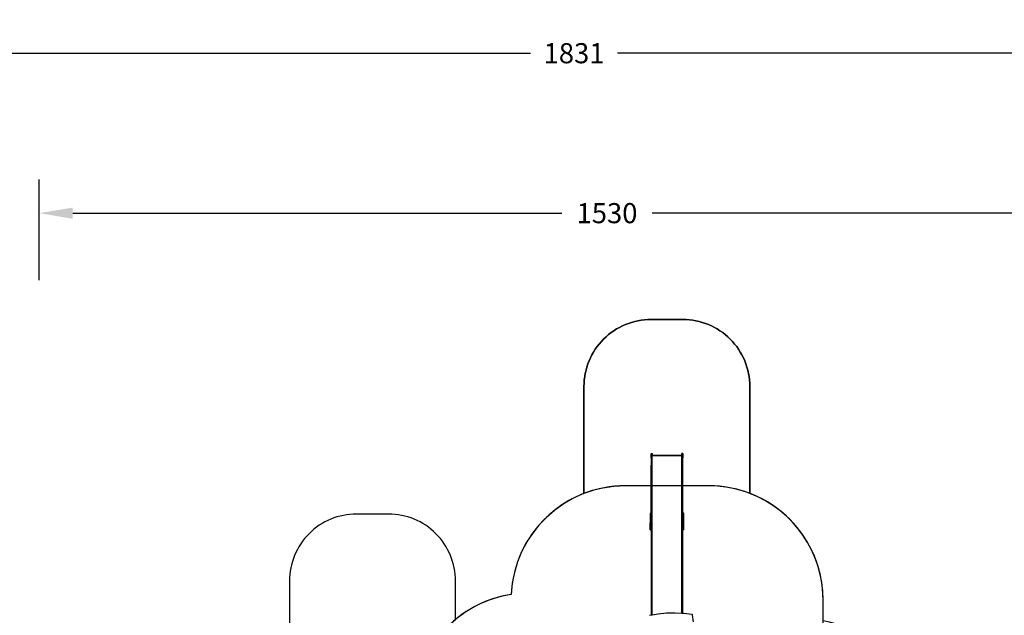
# Model space of a CAD drawing. Units: centimetres. Extents: x 8298 to 19990, y -1705 to 897.
# Drawn here: x 17784 to 19252, y -445 to 443 of the extents above; entities that cross this region are included whole.
import ezdxf

# ---------------------------------------------------------------- set-up
doc = ezdxf.new("R2010")
doc.units = ezdxf.units.CM
doc.layers.add('VP-DIM', color=7, linetype='Continuous')
doc.layers.add('VP-HIC', color=6, linetype='Continuous')
doc.layers.add('VP-EQ', color=7, linetype='Continuous', true_color=0x8a3492)
doc.dimstyles.new('Strefa', dxfattribs={"dimtxt": 14, "dimasz": 20, "dimexe": 20, "dimexo": 50, "dimgap": 20, "dimtad": 0, "dimdec": 0, "dimzin": 0, "dimdsep": 46, "dimtxsty": 'Standard', "dimcen": 0.09, "dimadec": 0, "dimazin": 0, "dimtfac": 1, "dimtdec": 4, "dimtofl": 0, "dimtmove": 0, "dimatfit": 3, "dimfxl": 70, "dimfxlon": 1, "dimtolj": 1, "dimtzin": 0, "dimarcsym": 0})

# ---------------------------------------------------------------- blocks, each defined once
blk = doc.blocks.new('*D1')
at = {"layer": 'Defpoints', "color": 0, "transparency": 16777216}
for p in [(19342.8, 154.4), (17813.1, -974), (19342.8, -1197.3)]:
    blk.add_point(p, dxfattribs=at)
at = {"layer": 'VP-DIM', "color": 0, "lineweight": -2, "transparency": 16777216}
for p, q in [((17813.1, 54.4), (17813.1, 204.4)), ((19342.8, 54.4), (19342.8, 204.4)), ((17863.1, 154.4), (18592.2, 154.4)), ((19292.8, 154.4), (18727.2, 154.4))]:
    blk.add_line(p, q, dxfattribs=at)
at = {"layer": 'VP-DIM', "color": 0, "transparency": 16777216}
for points in [[(17863.1, 162.7), (17863.1, 146), (17813.1, 154.4)], [(19292.8, 146), (19292.8, 162.7), (19342.8, 154.4)]]:
    blk.add_solid(points, dxfattribs=at)
at = {"layer": 'VP-DIM', "color": 0, "transparency": 16777216, "insert": (18659.7, 154.4), "char_height": 30, "attachment_point": 5}
blk.add_mtext('\\A1;1530', dxfattribs=at)
blk = doc.blocks.new('*D2')
at = {"layer": 'Defpoints', "color": 0, "transparency": 16777216}
for p in [(19439.4, 392.9), (17608.7, -859.7), (19439.4, -1201.3)]:
    blk.add_point(p, dxfattribs=at)
at = {"layer": 'VP-DIM', "color": 0, "lineweight": -2, "transparency": 16777216}
for p, q in [((17608.7, 292.9), (17608.7, 442.9)), ((19439.4, 292.9), (19439.4, 442.9)), ((17658.7, 392.9), (18545.6, 392.9)), ((19389.4, 392.9), (18675.6, 392.9))]:
    blk.add_line(p, q, dxfattribs=at)
at = {"layer": 'VP-DIM', "color": 0, "transparency": 16777216}
for points in [[(17658.7, 401.2), (17658.7, 384.6), (17608.7, 392.9)], [(19389.4, 384.6), (19389.4, 401.2), (19439.4, 392.9)]]:
    blk.add_solid(points, dxfattribs=at)
at = {"layer": 'VP-DIM', "color": 0, "transparency": 16777216, "insert": (18610.6, 392.9), "char_height": 30, "attachment_point": 5}
blk.add_mtext('\\A1;1831', dxfattribs=at)
blk = doc.blocks.new('*D3')
at = {"layer": 'Defpoints', "color": 0, "transparency": 16777216}
for p in [(18771.9, -204.1), (19705.5, -204.1), (18568.7, -1524.7)]:
    blk.add_point(p, dxfattribs=at)
at = {"layer": 'VP-DIM', "color": 0, "lineweight": -2, "transparency": 16777216}
for p, q in [((19605.5, -204.1), (19755.5, -204.1)), ((19705.5, -254.1), (19705.5, -813.4)), ((19705.5, -1474.7), (19705.5, -943.4)), ((19605.5, -1524.7), (19755.5, -1524.7))]:
    blk.add_line(p, q, dxfattribs=at)
at = {"layer": 'VP-DIM', "color": 0, "transparency": 16777216}
for points in [[(19713.9, -254.1), (19697.2, -254.1), (19705.5, -204.1)], [(19697.2, -1474.7), (19713.9, -1474.7), (19705.5, -1524.7)]]:
    blk.add_solid(points, dxfattribs=at)
at = {"layer": 'VP-DIM', "color": 0, "transparency": 16777216, "insert": (19705.5, -878.4), "char_height": 30, "attachment_point": 5, "rotation": 90}
blk.add_mtext('\\A1;1321', dxfattribs=at)
blk = doc.blocks.new('*D4')
at = {"layer": 'Defpoints', "color": 0, "transparency": 16777216}
for p in [(18725.4, -4.1), (18640.3, -1695.7), (19939.5, -1695.7)]:
    blk.add_point(p, dxfattribs=at)
at = {"layer": 'VP-DIM', "color": 0, "lineweight": -2, "transparency": 16777216}
for p, q in [((19839.5, -4.1), (19989.5, -4.1)), ((19939.5, -54.1), (19939.5, -797.4)), ((19939.5, -1645.7), (19939.5, -937.4)), ((19839.5, -1695.7), (19989.5, -1695.7))]:
    blk.add_line(p, q, dxfattribs=at)
at = {"layer": 'VP-DIM', "color": 0, "transparency": 16777216}
for points in [[(19947.9, -54.1), (19931.2, -54.1), (19939.5, -4.1)], [(19931.2, -1645.7), (19947.9, -1645.7), (19939.5, -1695.7)]]:
    blk.add_solid(points, dxfattribs=at)
at = {"layer": 'VP-DIM', "color": 0, "transparency": 16777216, "insert": (19939.5, -867.4), "char_height": 30, "attachment_point": 5, "rotation": 90}
blk.add_mtext('\\A1;1692', dxfattribs=at)
blk = doc.blocks.new('30414 2d')
at = {"layer": 'VP-EQ', "color": 0}
for p, q in [((18725.4, -204.1), (18726.9, -204.1)), ((18725.4, -210.3), (18725.4, -204.1)), ((18726.9, -204.1), (18726.9, -206.8)), ((18772.7, -204.1), (18771.2, -204.1)), ((18771.2, -206.8), (18771.2, -204.1)), ((18772.7, -204.1), (18772.7, -210.3)), ((18725.4, -210.3), (18726.9, -210.3)), ((18725.4, -210.3), (18725.4, -221.6)), ((18771.2, -206.8), (18726.9, -206.8)), ((18726.9, -207.4), (18726.9, -206.8)), ((18771.2, -207.4), (18726.9, -207.4)), ((18726.9, -210.3), (18726.9, -207.4)), ((18726.9, -221.6), (18726.9, -210.3)), ((18771.2, -207.4), (18771.2, -206.8)), ((18771.2, -210.3), (18771.2, -207.4)), ((18771.2, -221.6), (18771.2, -210.3)), ((18772.7, -210.3), (18771.2, -210.3)), ((18772.7, -221.6), (18772.7, -210.3)), ((18725.4, -221.6), (18726.9, -221.6)), ((18725.4, -230.1), (18725.4, -221.6)), ((18725.4, -238.2), (18725.4, -230.1)), ((18725.4, -230.1), (18726.9, -230.1)), ((18726.9, -230.1), (18726.9, -221.6)), ((18726.9, -238.2), (18726.9, -230.1)), ((18771.2, -230.1), (18771.2, -221.6)), ((18772.7, -221.6), (18771.2, -221.6)), ((18771.2, -238.2), (18771.2, -230.1)), ((18772.7, -230.1), (18771.2, -230.1)), ((18772.7, -230.1), (18772.7, -221.6)), ((18772.7, -238.2), (18772.7, -230.1)), ((18725.4, -238.2), (18726.9, -238.2)), ((18725.4, -245.8), (18725.4, -238.2)), ((18725.4, -252.8), (18725.4, -245.8)), ((18725.4, -245.8), (18726.9, -245.8)), ((18726.9, -245.8), (18726.9, -238.2)), ((18726.9, -252.8), (18726.9, -245.8)), ((18771.2, -245.8), (18771.2, -238.2)), ((18772.7, -238.2), (18771.2, -238.2)), ((18771.2, -252.8), (18771.2, -245.8)), ((18772.7, -245.8), (18771.2, -245.8)), ((18772.7, -245.8), (18772.7, -238.2)), ((18772.7, -252.8), (18772.7, -245.8)), ((18725.4, -252.8), (18726.9, -252.8)), ((18725.4, -293), (18725.4, -252.8)), ((18726.9, -444.9), (18726.9, -252.8)), ((18771.2, -442.5), (18771.2, -252.8)), ((18772.7, -252.8), (18771.2, -252.8)), ((18772.7, -293), (18772.7, -252.8)), ((18723.9, -293), (18725.4, -293)), ((18723.9, -293), (18723.9, -293.7)), ((18725.4, -293.7), (18725.4, -293)), ((18774.2, -293), (18772.7, -293)), ((18772.7, -293.7), (18772.7, -293)), ((18774.2, -293.7), (18774.2, -293)), ((18723.9, -293.7), (18725.4, -293.7)), ((18723.9, -293.7), (18723.9, -307.3)), ((18723.9, -307.3), (18725.4, -307.3)), ((18723.9, -308.6), (18723.9, -307.3)), ((18725.4, -307.3), (18725.4, -293.7)), ((18725.4, -308.6), (18725.4, -307.3)), ((18774.2, -293.7), (18772.7, -293.7)), ((18772.7, -307.3), (18772.7, -293.7)), ((18774.2, -307.3), (18772.7, -307.3)), ((18772.7, -308.6), (18772.7, -307.3)), ((18774.2, -307.3), (18774.2, -293.7)), ((18774.2, -308.6), (18774.2, -307.3)), ((18723.9, -308.6), (18725.4, -308.6)), ((18723.9, -309.9), (18723.9, -308.6)), ((18723.9, -316.9), (18723.9, -309.9)), ((18723.9, -309.9), (18725.4, -309.9)), ((18723.9, -316.9), (18725.4, -316.9)), ((18723.9, -317.4), (18723.9, -316.9)), ((18723.9, -317.4), (18725.4, -317.4)), ((18723.9, -317.7), (18723.9, -317.4)), ((18723.9, -317.7), (18725.4, -317.7)), ((18725.4, -309.9), (18725.4, -308.6)), ((18725.4, -316.9), (18725.4, -309.9)), ((18725.4, -317.4), (18725.4, -316.9)), ((18725.4, -317.7), (18725.4, -317.4)), ((18725.4, -317.7), (18725.4, -445.2)), ((18772.7, -309.9), (18772.7, -308.6)), ((18774.2, -308.6), (18772.7, -308.6)), ((18774.2, -309.9), (18772.7, -309.9)), ((18772.7, -316.9), (18772.7, -309.9)), ((18772.7, -317.4), (18772.7, -316.9)), ((18774.2, -316.9), (18772.7, -316.9)), ((18774.2, -317.4), (18772.7, -317.4)), ((18772.7, -317.7), (18772.7, -317.4)), ((18774.2, -317.7), (18772.7, -317.7)), ((18772.7, -442.5), (18772.7, -317.7)), ((18774.2, -309.9), (18774.2, -308.6)), ((18774.2, -316.9), (18774.2, -309.9)), ((18774.2, -317.4), (18774.2, -316.9)), ((18774.2, -317.7), (18774.2, -317.4)), ((18725.4, -445.2), (18723.3, -445.5)), ((18726.9, -444.9), (18725.4, -445.2)), ((18735.8, -443.4), (18726.9, -444.9)), ((18748.5, -442.2), (18735.8, -443.4)), ((18761.2, -442), (18748.5, -442.2)), ((18771.2, -442.5), (18761.2, -442)), ((18772.7, -442.5), (18771.2, -442.5)), ((18773.9, -442.6), (18772.7, -442.5)), ((18786.5, -444.1), (18773.9, -442.6)), ((18786.8, -444.2), (18786.5, -444.1)), ((18787.1, -444.4), (18786.8, -444.2)), ((18787.2, -444.6), (18787.1, -444.4)), ((18787.3, -444.9), (18787.2, -444.6)), ((18788.8, -455.2), (18787.3, -444.9))]:
    blk.add_line(p, q, dxfattribs=at)
blk.add_lwpolyline([(19272.5, -540.3), (19103.1, -540.8, 0.231305), (18981.9, -453.7), (18981.9, -422.2, 0.310727), (18872.7, -263.4), (18872.7, -104.1, 0.414214), (18772.7, -4.1), (18725.4, -4.1, 0.414214), (18625.4, -104.1), (18625.4, -263.6, 0.297078), (18516.8, -414.2, 0.13615), (18433.9, -451.5), (18433.9, -394.3, 0.414214), (18333.9, -294.3), (18286.2, -294.3, 0.414214), (18186.2, -394.3), (18186.2, -546.7, 0.282878), (18058.5, -638.2, 0.099868), (17975.8, -600.3), (17929.9, -589.5, 0.283968), (17700.6, -666.1)], format="xyb", dxfattribs=at)

msp = doc.modelspace()

# ---------------------------------------------------------------- linework, layer by layer
at = {"layer": 'VP-HIC', "color": 1}
for points in [[(18872.7, -263.4, 0.091686), (18811.9, -252.2), (18686.6, -252.2, 0.092377), (18625.4, -263.6), (18625.4, -104.1, -0.414214), (18725.4, -4.1), (18772.7, -4.1, -0.414214), (18872.7, -104.1)], [(18433.9, -451.5), (18433.9, -394.3, 0.414214), (18333.9, -294.3), (18286.2, -294.3, 0.414214), (18186.2, -394.3), (18186.2, -546.7, -0.017574), (18196.7, -546.3), (18250.7, -546.3, -0.02386), (18264.9, -545.2, -0.119427), (18342.7, -526.3), (18372.5, -526.3, -0.089864), (18408.6, -477.6, -0.053677)]]:
    msp.add_lwpolyline(points, format="xyb", close=True, dxfattribs=at)
at = {"layer": 'VP-HIC', "color": 2}
msp.add_lwpolyline([(18862.7, -813.7), (18918.5, -813.7, 0.665746), (19039.6, -524.3), (18981.9, -465.9), (18981.9, -422.2, 0.414214), (18811.9, -252.2), (18686.6, -252.2, 0.400444), (18516.8, -414.2, 0.191224), (18408.6, -477.6, 0.206969), (18355, -601.4), (18355, -678.7, -0.519715), (18726.1, -615.5), (18799.1, -689.1, -0.155744)], format="xyb", close=True, dxfattribs=at)

# ---------------------------------------------------------------- block references
at = {"layer": 'VP-EQ', "color": 0}
msp.add_blockref('30414 2d', (0, 0), dxfattribs=at)

# ---------------------------------------------------------------- dimensions: what is measured, and where the dimension line sits
at = {"layer": 'VP-DIM', "color": 0}
for base, p1, p2, picture, middle in [((19439.4, 392.9), (17608.7, -859.7), (19439.4, -1201.3), '*D2', (18610.6, 392.9)), ((19342.8, 154.4), (17813.1, -974), (19342.8, -1197.3), '*D1', (18659.7, 154.4))]:
    dim = msp.add_linear_dim(base=base, p1=p1, p2=p2, dimstyle='Strefa', override={"dimtxt": 30, "dimasz": 50, "dimexe": 50, "dimexo": 80, "dimfxl": 100}, dxfattribs=at)
    dim.commit()
    dim.dimension.update_dxf_attribs({"geometry": picture, "text_midpoint": middle, "dimtype": 160})
for base, p1, p2, picture, middle in [((19939.5, -1695.7), (18725.4, -4.1), (18640.3, -1695.7), '*D4', (19939.5, -867.4)), ((19705.5, -204.1), (18568.7, -1524.7), (18771.9, -204.1), '*D3', (19705.5, -878.4))]:
    dim = msp.add_linear_dim(base=base, p1=p1, p2=p2, angle=90, dimstyle='Strefa', override={"dimtxt": 30, "dimasz": 50, "dimexe": 50, "dimexo": 80, "dimfxl": 100}, dxfattribs=at)
    dim.commit()
    dim.dimension.update_dxf_attribs({"geometry": picture, "text_midpoint": middle, "dimtype": 160})

doc.saveas('drawing.dxf')
